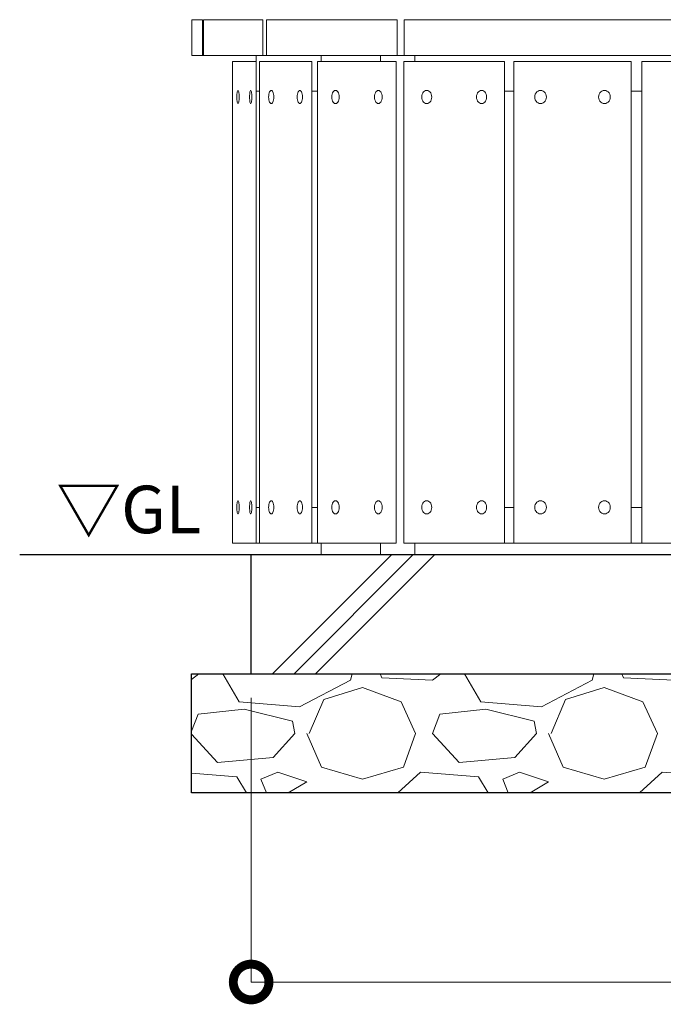
# Model space of a CAD drawing. Units: millimetres. Extents: x 0 to 420, y 0 to 297.
# Drawn here: x 188 to 215, y 61 to 103 of the extents above; entities that cross this region are included whole.
import ezdxf

# ---------------------------------------------------------------- set-up
doc = ezdxf.new("R2010")
doc.units = ezdxf.units.MM
for name, color, linetype, lineweight in [('GL', 243, 'Continuous', 30), ('実線1', 7, 'Continuous', 18), ('実線2', 4, 'Continuous', 9)]:
    doc.layers.add(name, color=color, linetype=linetype, lineweight=lineweight)
doc.styles.add('高さ2MSゴシック', font='MS Gothic.ttf', dxfattribs={"height": 2})

# ---------------------------------------------------------------- blocks, each defined once
blk = doc.blocks.new('_DotSmall')
at = {"color": 0, "linetype": 'ByBlock', "const_width": 0.5}
blk.add_lwpolyline([(-0.0625, 0, 1), (0.0625, 0, 1)], format="xyb", close=True, dxfattribs=at)

msp = doc.modelspace()

# ---------------------------------------------------------------- linework, layer by layer
at = {"color": 4, "lineweight": 9}
for p, q in [((197.347, 74.371), (197.347, 62.42)), ((197.347, 62.42), (247.347, 62.42))]:
    msp.add_line(p, q, dxfattribs=at)
at = {"layer": 'GL'}
for p, q in [((252.602, 80.371), (187.62, 80.371)), ((197.347, 75.371), (197.347, 80.371)), ((194.847, 75.371), (249.847, 75.371)), ((194.847, 70.371), (194.847, 75.371)), ((249.847, 70.371), (194.847, 70.371))]:
    msp.add_line(p, q, dxfattribs=at)
at = {"layer": '実線1'}
for p, q in [((195.299, 102.871), (194.851, 102.871)), ((194.851, 102.871), (194.851, 101.371)), ((195.299, 102.871), (195.299, 101.371)), ((197.846, 102.871), (195.35, 102.871)), ((195.35, 102.871), (195.35, 101.371)), ((197.846, 102.871), (197.846, 101.371)), ((203.486, 102.871), (197.988, 102.871)), ((197.988, 102.871), (197.988, 101.371)), ((203.486, 102.871), (203.486, 101.371)), ((203.782, 102.871), (240.912, 102.871)), ((203.782, 102.871), (203.782, 101.371)), ((249.843, 101.371), (194.851, 101.371)), ((196.57, 101.121), (196.57, 80.871)), ((196.57, 101.121), (197.554, 101.121)), ((197.554, 101.371), (197.554, 80.871)), ((197.694, 101.121), (197.694, 80.871)), ((197.694, 101.121), (199.895, 101.121)), ((199.895, 101.121), (199.895, 80.871)), ((200.137, 101.121), (200.137, 80.871)), ((200.137, 101.121), (203.437, 101.121)), ((200.286, 101.371), (200.286, 101.121)), ((202.783, 101.371), (202.783, 101.121)), ((203.437, 101.121), (203.437, 80.871)), ((203.769, 101.121), (207.992, 101.121)), ((203.769, 101.121), (203.769, 80.871)), ((204.224, 101.371), (204.224, 101.121)), ((207.992, 101.121), (207.992, 80.871)), ((208.394, 101.121), (213.314, 101.121)), ((208.394, 101.121), (208.394, 80.871)), ((213.314, 101.121), (213.314, 80.871)), ((213.766, 101.121), (213.766, 80.871)), ((213.766, 101.121), (219.119, 101.121)), ((197.554, 99.871), (197.694, 99.871)), ((199.895, 99.871), (200.137, 99.871)), ((207.992, 99.871), (208.394, 99.871)), ((213.314, 99.871), (213.766, 99.871)), ((197.554, 82.371), (197.694, 82.371)), ((199.895, 82.371), (200.137, 82.371)), ((207.992, 82.371), (208.394, 82.371)), ((213.314, 82.371), (213.766, 82.371)), ((196.57, 80.871), (203.437, 80.871)), ((200.286, 80.871), (200.286, 80.371)), ((202.783, 80.871), (202.783, 80.371)), ((203.769, 80.871), (244.557, 80.871)), ((204.224, 80.871), (204.224, 80.371))]:
    msp.add_line(p, q, dxfattribs=at)
at = {"layer": '実線2'}
for p, q in [((196.755, 99.793), (196.749, 99.741)), ((196.763, 99.836), (196.755, 99.793)), ((196.772, 99.869), (196.763, 99.836)), ((196.782, 99.89), (196.772, 99.869)), ((196.793, 99.896), (196.782, 99.89)), ((196.804, 99.89), (196.793, 99.896)), ((196.815, 99.869), (196.804, 99.89)), ((196.824, 99.836), (196.815, 99.869)), ((196.832, 99.793), (196.824, 99.836)), ((196.838, 99.741), (196.832, 99.793)), ((197.292, 99.793), (197.286, 99.741)), ((197.299, 99.836), (197.292, 99.793)), ((197.309, 99.869), (197.299, 99.836)), ((197.319, 99.89), (197.309, 99.869)), ((197.33, 99.896), (197.319, 99.89)), ((197.341, 99.89), (197.33, 99.896)), ((197.351, 99.869), (197.341, 99.89)), ((197.361, 99.836), (197.351, 99.869)), ((197.369, 99.793), (197.361, 99.836)), ((197.374, 99.741), (197.369, 99.793)), ((198.108, 99.793), (198.095, 99.741)), ((198.126, 99.836), (198.108, 99.793)), ((198.147, 99.869), (198.126, 99.836)), ((198.17, 99.89), (198.147, 99.869)), ((198.194, 99.896), (198.17, 99.89)), ((198.219, 99.89), (198.194, 99.896)), ((198.242, 99.869), (198.219, 99.89)), ((198.263, 99.836), (198.242, 99.869)), ((198.28, 99.793), (198.263, 99.836)), ((198.293, 99.741), (198.28, 99.793)), ((199.309, 99.793), (199.296, 99.741)), ((199.326, 99.836), (199.309, 99.793)), ((199.347, 99.869), (199.326, 99.836)), ((199.37, 99.89), (199.347, 99.869)), ((199.395, 99.896), (199.37, 99.89)), ((199.419, 99.89), (199.395, 99.896)), ((199.443, 99.869), (199.419, 99.89)), ((199.463, 99.836), (199.443, 99.869)), ((199.481, 99.793), (199.463, 99.836)), ((199.494, 99.741), (199.481, 99.793)), ((200.769, 99.793), (200.751, 99.741)), ((200.795, 99.836), (200.769, 99.793)), ((200.825, 99.869), (200.795, 99.836)), ((200.858, 99.89), (200.825, 99.869)), ((200.894, 99.896), (200.858, 99.89)), ((200.929, 99.89), (200.894, 99.896)), ((200.962, 99.869), (200.929, 99.89)), ((200.993, 99.836), (200.962, 99.869)), ((201.018, 99.793), (200.993, 99.836)), ((201.037, 99.741), (201.018, 99.793)), ((202.57, 99.793), (202.551, 99.741)), ((202.595, 99.836), (202.57, 99.793)), ((202.625, 99.869), (202.595, 99.836)), ((202.658, 99.89), (202.625, 99.869)), ((202.694, 99.896), (202.658, 99.89)), ((202.729, 99.89), (202.694, 99.896)), ((202.763, 99.869), (202.729, 99.89)), ((202.793, 99.836), (202.763, 99.869)), ((202.818, 99.793), (202.793, 99.836)), ((202.837, 99.741), (202.818, 99.793)), ((204.563, 99.793), (204.538, 99.741)), ((204.597, 99.836), (204.563, 99.793)), ((204.637, 99.869), (204.597, 99.836)), ((204.682, 99.89), (204.637, 99.869)), ((204.729, 99.896), (204.682, 99.89)), ((204.776, 99.89), (204.729, 99.896)), ((204.82, 99.869), (204.776, 99.89)), ((204.86, 99.836), (204.82, 99.869)), ((204.894, 99.793), (204.86, 99.836)), ((204.919, 99.741), (204.894, 99.793)), ((206.867, 99.793), (206.842, 99.741)), ((206.9, 99.836), (206.867, 99.793)), ((206.94, 99.869), (206.9, 99.836)), ((206.985, 99.89), (206.94, 99.869)), ((207.032, 99.896), (206.985, 99.89)), ((207.079, 99.89), (207.032, 99.896)), ((207.123, 99.869), (207.079, 99.89)), ((207.163, 99.836), (207.123, 99.869)), ((207.197, 99.793), (207.163, 99.836)), ((207.222, 99.741), (207.197, 99.793)), ((209.32, 99.793), (209.291, 99.741)), ((209.359, 99.836), (209.32, 99.793)), ((209.406, 99.869), (209.359, 99.836)), ((209.458, 99.89), (209.406, 99.869)), ((209.512, 99.896), (209.458, 99.89)), ((209.567, 99.89), (209.512, 99.896)), ((209.619, 99.869), (209.567, 99.89)), ((209.666, 99.836), (209.619, 99.869)), ((209.705, 99.793), (209.666, 99.836)), ((209.734, 99.741), (209.705, 99.793)), ((212.003, 99.793), (211.974, 99.741)), ((212.042, 99.836), (212.003, 99.793)), ((212.089, 99.869), (212.042, 99.836)), ((212.141, 99.89), (212.089, 99.869)), ((212.196, 99.896), (212.141, 99.89)), ((212.25, 99.89), (212.196, 99.896)), ((212.302, 99.869), (212.25, 99.89)), ((212.349, 99.836), (212.302, 99.869)), ((212.388, 99.793), (212.349, 99.836)), ((212.417, 99.741), (212.388, 99.793)), ((196.745, 99.683), (196.744, 99.621)), ((196.744, 99.621), (196.745, 99.56)), ((196.749, 99.741), (196.745, 99.683)), ((196.745, 99.56), (196.749, 99.502)), ((196.749, 99.502), (196.755, 99.45)), ((196.755, 99.45), (196.763, 99.406)), ((196.763, 99.406), (196.772, 99.374)), ((196.772, 99.374), (196.782, 99.353)), ((196.782, 99.353), (196.793, 99.346)), ((196.793, 99.346), (196.804, 99.353)), ((196.804, 99.353), (196.815, 99.374)), ((196.815, 99.374), (196.824, 99.406)), ((196.824, 99.406), (196.832, 99.45)), ((196.832, 99.45), (196.838, 99.502)), ((196.841, 99.683), (196.838, 99.741)), ((196.838, 99.502), (196.841, 99.56)), ((196.843, 99.621), (196.841, 99.683)), ((196.841, 99.56), (196.843, 99.621)), ((197.282, 99.683), (197.281, 99.621)), ((197.281, 99.621), (197.282, 99.56)), ((197.286, 99.741), (197.282, 99.683)), ((197.282, 99.56), (197.286, 99.502)), ((197.286, 99.502), (197.292, 99.45)), ((197.292, 99.45), (197.299, 99.406)), ((197.299, 99.406), (197.309, 99.374)), ((197.309, 99.374), (197.319, 99.353)), ((197.319, 99.353), (197.33, 99.346)), ((197.33, 99.346), (197.341, 99.353)), ((197.341, 99.353), (197.351, 99.374)), ((197.351, 99.374), (197.361, 99.406)), ((197.361, 99.406), (197.369, 99.45)), ((197.369, 99.45), (197.374, 99.502)), ((197.378, 99.683), (197.374, 99.741)), ((197.374, 99.502), (197.378, 99.56)), ((197.379, 99.621), (197.378, 99.683)), ((197.378, 99.56), (197.379, 99.621)), ((198.087, 99.683), (198.084, 99.621)), ((198.084, 99.621), (198.087, 99.56)), ((198.095, 99.741), (198.087, 99.683)), ((198.087, 99.56), (198.095, 99.502)), ((198.095, 99.502), (198.108, 99.45)), ((198.108, 99.45), (198.126, 99.406)), ((198.126, 99.406), (198.147, 99.374)), ((198.147, 99.374), (198.17, 99.353)), ((198.17, 99.353), (198.194, 99.346)), ((198.194, 99.346), (198.219, 99.353)), ((198.219, 99.353), (198.242, 99.374)), ((198.242, 99.374), (198.263, 99.406)), ((198.263, 99.406), (198.28, 99.45)), ((198.28, 99.45), (198.293, 99.502)), ((198.302, 99.683), (198.293, 99.741)), ((198.293, 99.502), (198.302, 99.56)), ((198.304, 99.621), (198.302, 99.683)), ((198.302, 99.56), (198.304, 99.621)), ((199.288, 99.683), (199.285, 99.621)), ((199.285, 99.621), (199.288, 99.56)), ((199.296, 99.741), (199.288, 99.683)), ((199.288, 99.56), (199.296, 99.502)), ((199.296, 99.502), (199.309, 99.45)), ((199.309, 99.45), (199.326, 99.406)), ((199.326, 99.406), (199.347, 99.374)), ((199.347, 99.374), (199.37, 99.353)), ((199.37, 99.353), (199.395, 99.346)), ((199.395, 99.346), (199.419, 99.353)), ((199.419, 99.353), (199.443, 99.374)), ((199.443, 99.374), (199.463, 99.406)), ((199.463, 99.406), (199.481, 99.45)), ((199.481, 99.45), (199.494, 99.502)), ((199.502, 99.683), (199.494, 99.741)), ((199.494, 99.502), (199.502, 99.56)), ((199.505, 99.621), (199.502, 99.683)), ((199.502, 99.56), (199.505, 99.621)), ((200.739, 99.683), (200.735, 99.621)), ((200.735, 99.621), (200.739, 99.56)), ((200.751, 99.741), (200.739, 99.683)), ((200.739, 99.56), (200.751, 99.502)), ((200.751, 99.502), (200.769, 99.45)), ((200.769, 99.45), (200.795, 99.406)), ((200.795, 99.406), (200.825, 99.374)), ((200.825, 99.374), (200.858, 99.353)), ((200.858, 99.353), (200.894, 99.346)), ((200.894, 99.346), (200.929, 99.353)), ((200.929, 99.353), (200.962, 99.374)), ((200.962, 99.374), (200.993, 99.406)), ((200.993, 99.406), (201.018, 99.45)), ((201.018, 99.45), (201.037, 99.502)), ((201.048, 99.683), (201.037, 99.741)), ((201.037, 99.502), (201.048, 99.56)), ((201.052, 99.621), (201.048, 99.683)), ((201.048, 99.56), (201.052, 99.621)), ((202.539, 99.683), (202.535, 99.621)), ((202.535, 99.621), (202.539, 99.56)), ((202.551, 99.741), (202.539, 99.683)), ((202.539, 99.56), (202.551, 99.502)), ((202.551, 99.502), (202.57, 99.45)), ((202.57, 99.45), (202.595, 99.406)), ((202.595, 99.406), (202.625, 99.374)), ((202.625, 99.374), (202.658, 99.353)), ((202.658, 99.353), (202.694, 99.346)), ((202.694, 99.346), (202.729, 99.353)), ((202.729, 99.353), (202.763, 99.374)), ((202.763, 99.374), (202.793, 99.406)), ((202.793, 99.406), (202.818, 99.45)), ((202.818, 99.45), (202.837, 99.502)), ((202.848, 99.683), (202.837, 99.741)), ((202.837, 99.502), (202.848, 99.56)), ((202.852, 99.621), (202.848, 99.683)), ((202.848, 99.56), (202.852, 99.621)), ((204.523, 99.683), (204.517, 99.621)), ((204.517, 99.621), (204.523, 99.56)), ((204.538, 99.741), (204.523, 99.683)), ((204.523, 99.56), (204.538, 99.502)), ((204.538, 99.502), (204.563, 99.45)), ((204.563, 99.45), (204.597, 99.406)), ((204.597, 99.406), (204.637, 99.374)), ((204.637, 99.374), (204.682, 99.353)), ((204.682, 99.353), (204.729, 99.346)), ((204.729, 99.346), (204.776, 99.353)), ((204.776, 99.353), (204.82, 99.374)), ((204.82, 99.374), (204.86, 99.406)), ((204.86, 99.406), (204.894, 99.45)), ((204.894, 99.45), (204.919, 99.502)), ((204.934, 99.683), (204.919, 99.741)), ((204.919, 99.502), (204.934, 99.56)), ((204.94, 99.621), (204.934, 99.683)), ((204.934, 99.56), (204.94, 99.621)), ((206.826, 99.683), (206.821, 99.621)), ((206.821, 99.621), (206.826, 99.56)), ((206.842, 99.741), (206.826, 99.683)), ((206.826, 99.56), (206.842, 99.502)), ((206.842, 99.502), (206.867, 99.45)), ((206.867, 99.45), (206.9, 99.406)), ((206.9, 99.406), (206.94, 99.374)), ((206.94, 99.374), (206.985, 99.353)), ((206.985, 99.353), (207.032, 99.346)), ((207.032, 99.346), (207.079, 99.353)), ((207.079, 99.353), (207.123, 99.374)), ((207.123, 99.374), (207.163, 99.406)), ((207.163, 99.406), (207.197, 99.45)), ((207.197, 99.45), (207.222, 99.502)), ((207.238, 99.683), (207.222, 99.741)), ((207.222, 99.502), (207.238, 99.56)), ((207.243, 99.621), (207.238, 99.683)), ((207.238, 99.56), (207.243, 99.621)), ((209.272, 99.683), (209.266, 99.621)), ((209.266, 99.621), (209.272, 99.56)), ((209.291, 99.741), (209.272, 99.683)), ((209.272, 99.56), (209.291, 99.502)), ((209.291, 99.502), (209.32, 99.45)), ((209.32, 99.45), (209.359, 99.406)), ((209.359, 99.406), (209.406, 99.374)), ((209.406, 99.374), (209.458, 99.353)), ((209.458, 99.353), (209.512, 99.346)), ((209.512, 99.346), (209.567, 99.353)), ((209.567, 99.353), (209.619, 99.374)), ((209.619, 99.374), (209.666, 99.406)), ((209.666, 99.406), (209.705, 99.45)), ((209.705, 99.45), (209.734, 99.502)), ((209.752, 99.683), (209.734, 99.741)), ((209.734, 99.502), (209.752, 99.56)), ((209.758, 99.621), (209.752, 99.683)), ((209.752, 99.56), (209.758, 99.621)), ((211.956, 99.683), (211.95, 99.621)), ((211.95, 99.621), (211.956, 99.56)), ((211.974, 99.741), (211.956, 99.683)), ((211.956, 99.56), (211.974, 99.502)), ((211.974, 99.502), (212.003, 99.45)), ((212.003, 99.45), (212.042, 99.406)), ((212.042, 99.406), (212.089, 99.374)), ((212.089, 99.374), (212.141, 99.353)), ((212.141, 99.353), (212.196, 99.346)), ((212.196, 99.346), (212.25, 99.353)), ((212.25, 99.353), (212.302, 99.374)), ((212.302, 99.374), (212.349, 99.406)), ((212.349, 99.406), (212.388, 99.45)), ((212.388, 99.45), (212.417, 99.502)), ((212.435, 99.683), (212.417, 99.741)), ((212.417, 99.502), (212.435, 99.56)), ((212.442, 99.621), (212.435, 99.683)), ((212.435, 99.56), (212.442, 99.621)), ((196.744, 82.371), (196.745, 82.433)), ((196.745, 82.31), (196.744, 82.371)), ((196.745, 82.433), (196.749, 82.491)), ((196.749, 82.491), (196.755, 82.543)), ((196.755, 82.543), (196.763, 82.586)), ((196.763, 82.586), (196.772, 82.619)), ((196.772, 82.619), (196.782, 82.64)), ((196.782, 82.64), (196.793, 82.646)), ((196.793, 82.646), (196.804, 82.64)), ((196.804, 82.64), (196.815, 82.619)), ((196.815, 82.619), (196.824, 82.586)), ((196.824, 82.586), (196.832, 82.543)), ((196.832, 82.543), (196.838, 82.491)), ((196.838, 82.491), (196.841, 82.433)), ((196.841, 82.433), (196.843, 82.371)), ((196.843, 82.371), (196.841, 82.31)), ((197.281, 82.371), (197.282, 82.433)), ((197.282, 82.31), (197.281, 82.371)), ((197.282, 82.433), (197.286, 82.491)), ((197.286, 82.491), (197.292, 82.543)), ((197.292, 82.543), (197.299, 82.586)), ((197.299, 82.586), (197.309, 82.619)), ((197.309, 82.619), (197.319, 82.64)), ((197.319, 82.64), (197.33, 82.646)), ((197.33, 82.646), (197.341, 82.64)), ((197.341, 82.64), (197.351, 82.619)), ((197.351, 82.619), (197.361, 82.586)), ((197.361, 82.586), (197.369, 82.543)), ((197.369, 82.543), (197.374, 82.491)), ((197.374, 82.491), (197.378, 82.433)), ((197.378, 82.433), (197.379, 82.371)), ((197.379, 82.371), (197.378, 82.31)), ((198.084, 82.371), (198.087, 82.433)), ((198.087, 82.31), (198.084, 82.371)), ((198.087, 82.433), (198.095, 82.491)), ((198.095, 82.491), (198.108, 82.543)), ((198.108, 82.543), (198.126, 82.586)), ((198.126, 82.586), (198.147, 82.619)), ((198.147, 82.619), (198.17, 82.64)), ((198.17, 82.64), (198.194, 82.646)), ((198.194, 82.646), (198.219, 82.64)), ((198.219, 82.64), (198.242, 82.619)), ((198.242, 82.619), (198.263, 82.586)), ((198.263, 82.586), (198.28, 82.543)), ((198.28, 82.543), (198.293, 82.491)), ((198.293, 82.491), (198.302, 82.433)), ((198.302, 82.433), (198.304, 82.371)), ((198.304, 82.371), (198.302, 82.31)), ((199.285, 82.371), (199.288, 82.433)), ((199.288, 82.31), (199.285, 82.371)), ((199.288, 82.433), (199.296, 82.491)), ((199.296, 82.491), (199.309, 82.543)), ((199.309, 82.543), (199.326, 82.586)), ((199.326, 82.586), (199.347, 82.619)), ((199.347, 82.619), (199.37, 82.64)), ((199.37, 82.64), (199.395, 82.646)), ((199.395, 82.646), (199.419, 82.64)), ((199.419, 82.64), (199.443, 82.619)), ((199.443, 82.619), (199.463, 82.586)), ((199.463, 82.586), (199.481, 82.543)), ((199.481, 82.543), (199.494, 82.491)), ((199.494, 82.491), (199.502, 82.433)), ((199.502, 82.433), (199.505, 82.371)), ((199.505, 82.371), (199.502, 82.31)), ((200.735, 82.371), (200.739, 82.433)), ((200.739, 82.31), (200.735, 82.371)), ((200.739, 82.433), (200.751, 82.491)), ((200.751, 82.491), (200.769, 82.543)), ((200.769, 82.543), (200.795, 82.586)), ((200.795, 82.586), (200.825, 82.619)), ((200.825, 82.619), (200.858, 82.64)), ((200.858, 82.64), (200.894, 82.646)), ((200.894, 82.646), (200.929, 82.64)), ((200.929, 82.64), (200.962, 82.619)), ((200.962, 82.619), (200.993, 82.586)), ((200.993, 82.586), (201.018, 82.543)), ((201.018, 82.543), (201.037, 82.491)), ((201.037, 82.491), (201.048, 82.433)), ((201.048, 82.433), (201.052, 82.371)), ((201.052, 82.371), (201.048, 82.31)), ((202.535, 82.371), (202.539, 82.433)), ((202.539, 82.31), (202.535, 82.371)), ((202.539, 82.433), (202.551, 82.491)), ((202.551, 82.491), (202.57, 82.543)), ((202.57, 82.543), (202.595, 82.586)), ((202.595, 82.586), (202.625, 82.619)), ((202.625, 82.619), (202.658, 82.64)), ((202.658, 82.64), (202.694, 82.646)), ((202.694, 82.646), (202.729, 82.64)), ((202.729, 82.64), (202.763, 82.619)), ((202.763, 82.619), (202.793, 82.586)), ((202.793, 82.586), (202.818, 82.543)), ((202.818, 82.543), (202.837, 82.491)), ((202.837, 82.491), (202.848, 82.433)), ((202.848, 82.433), (202.852, 82.371)), ((202.852, 82.371), (202.848, 82.31)), ((204.517, 82.371), (204.523, 82.433)), ((204.523, 82.31), (204.517, 82.371)), ((204.523, 82.433), (204.538, 82.491)), ((204.538, 82.491), (204.563, 82.543)), ((204.563, 82.543), (204.597, 82.586)), ((204.597, 82.586), (204.637, 82.619)), ((204.637, 82.619), (204.682, 82.64)), ((204.682, 82.64), (204.729, 82.646)), ((204.729, 82.646), (204.776, 82.64)), ((204.776, 82.64), (204.82, 82.619)), ((204.82, 82.619), (204.86, 82.586)), ((204.86, 82.586), (204.894, 82.543)), ((204.894, 82.543), (204.919, 82.491)), ((204.919, 82.491), (204.934, 82.433)), ((204.934, 82.433), (204.94, 82.371)), ((204.94, 82.371), (204.934, 82.31)), ((206.821, 82.371), (206.826, 82.433)), ((206.826, 82.31), (206.821, 82.371)), ((206.826, 82.433), (206.842, 82.491)), ((206.842, 82.491), (206.867, 82.543)), ((206.867, 82.543), (206.9, 82.586)), ((206.9, 82.586), (206.94, 82.619)), ((206.94, 82.619), (206.985, 82.64)), ((206.985, 82.64), (207.032, 82.646)), ((207.032, 82.646), (207.079, 82.64)), ((207.079, 82.64), (207.123, 82.619)), ((207.123, 82.619), (207.163, 82.586)), ((207.163, 82.586), (207.197, 82.543)), ((207.197, 82.543), (207.222, 82.491)), ((207.222, 82.491), (207.238, 82.433)), ((207.238, 82.433), (207.243, 82.371)), ((207.243, 82.371), (207.238, 82.31)), ((209.266, 82.371), (209.272, 82.433)), ((209.272, 82.31), (209.266, 82.371)), ((209.272, 82.433), (209.291, 82.491)), ((209.291, 82.491), (209.32, 82.543)), ((209.32, 82.543), (209.359, 82.586)), ((209.359, 82.586), (209.406, 82.619)), ((209.406, 82.619), (209.458, 82.64)), ((209.458, 82.64), (209.512, 82.646)), ((209.512, 82.646), (209.567, 82.64)), ((209.567, 82.64), (209.619, 82.619)), ((209.619, 82.619), (209.666, 82.586)), ((209.666, 82.586), (209.705, 82.543)), ((209.705, 82.543), (209.734, 82.491)), ((209.734, 82.491), (209.752, 82.433)), ((209.752, 82.433), (209.758, 82.371)), ((209.758, 82.371), (209.752, 82.31)), ((211.95, 82.371), (211.956, 82.433)), ((211.956, 82.31), (211.95, 82.371)), ((211.956, 82.433), (211.974, 82.491)), ((211.974, 82.491), (212.003, 82.543)), ((212.003, 82.543), (212.042, 82.586)), ((212.042, 82.586), (212.089, 82.619)), ((212.089, 82.619), (212.141, 82.64)), ((212.141, 82.64), (212.196, 82.646)), ((212.196, 82.646), (212.25, 82.64)), ((212.25, 82.64), (212.302, 82.619)), ((212.302, 82.619), (212.349, 82.586)), ((212.349, 82.586), (212.388, 82.543)), ((212.388, 82.543), (212.417, 82.491)), ((212.417, 82.491), (212.435, 82.433)), ((212.435, 82.433), (212.442, 82.371)), ((212.442, 82.371), (212.435, 82.31)), ((196.749, 82.252), (196.745, 82.31)), ((196.755, 82.2), (196.749, 82.252)), ((196.763, 82.156), (196.755, 82.2)), ((196.772, 82.124), (196.763, 82.156)), ((196.782, 82.103), (196.772, 82.124)), ((196.793, 82.096), (196.782, 82.103)), ((196.804, 82.103), (196.793, 82.096)), ((196.815, 82.124), (196.804, 82.103)), ((196.824, 82.156), (196.815, 82.124)), ((196.832, 82.2), (196.824, 82.156)), ((196.838, 82.252), (196.832, 82.2)), ((196.841, 82.31), (196.838, 82.252)), ((197.286, 82.252), (197.282, 82.31)), ((197.292, 82.2), (197.286, 82.252)), ((197.299, 82.156), (197.292, 82.2)), ((197.309, 82.124), (197.299, 82.156)), ((197.319, 82.103), (197.309, 82.124)), ((197.33, 82.096), (197.319, 82.103)), ((197.341, 82.103), (197.33, 82.096)), ((197.351, 82.124), (197.341, 82.103)), ((197.361, 82.156), (197.351, 82.124)), ((197.369, 82.2), (197.361, 82.156)), ((197.374, 82.252), (197.369, 82.2)), ((197.378, 82.31), (197.374, 82.252)), ((198.095, 82.252), (198.087, 82.31)), ((198.108, 82.2), (198.095, 82.252)), ((198.126, 82.156), (198.108, 82.2)), ((198.147, 82.124), (198.126, 82.156)), ((198.17, 82.103), (198.147, 82.124)), ((198.194, 82.096), (198.17, 82.103)), ((198.219, 82.103), (198.194, 82.096)), ((198.242, 82.124), (198.219, 82.103)), ((198.263, 82.156), (198.242, 82.124)), ((198.28, 82.2), (198.263, 82.156)), ((198.293, 82.252), (198.28, 82.2)), ((198.302, 82.31), (198.293, 82.252)), ((199.296, 82.252), (199.288, 82.31)), ((199.309, 82.2), (199.296, 82.252)), ((199.326, 82.156), (199.309, 82.2)), ((199.347, 82.124), (199.326, 82.156)), ((199.37, 82.103), (199.347, 82.124)), ((199.395, 82.096), (199.37, 82.103)), ((199.419, 82.103), (199.395, 82.096)), ((199.443, 82.124), (199.419, 82.103)), ((199.463, 82.156), (199.443, 82.124)), ((199.481, 82.2), (199.463, 82.156)), ((199.494, 82.252), (199.481, 82.2)), ((199.502, 82.31), (199.494, 82.252)), ((200.751, 82.252), (200.739, 82.31)), ((200.769, 82.2), (200.751, 82.252)), ((200.795, 82.156), (200.769, 82.2)), ((200.825, 82.124), (200.795, 82.156)), ((200.858, 82.103), (200.825, 82.124)), ((200.894, 82.096), (200.858, 82.103)), ((200.929, 82.103), (200.894, 82.096)), ((200.962, 82.124), (200.929, 82.103)), ((200.993, 82.156), (200.962, 82.124)), ((201.018, 82.2), (200.993, 82.156)), ((201.037, 82.252), (201.018, 82.2)), ((201.048, 82.31), (201.037, 82.252)), ((202.551, 82.252), (202.539, 82.31)), ((202.57, 82.2), (202.551, 82.252)), ((202.595, 82.156), (202.57, 82.2)), ((202.625, 82.124), (202.595, 82.156)), ((202.658, 82.103), (202.625, 82.124)), ((202.694, 82.096), (202.658, 82.103)), ((202.729, 82.103), (202.694, 82.096)), ((202.763, 82.124), (202.729, 82.103)), ((202.793, 82.156), (202.763, 82.124)), ((202.818, 82.2), (202.793, 82.156)), ((202.837, 82.252), (202.818, 82.2)), ((202.848, 82.31), (202.837, 82.252)), ((204.538, 82.252), (204.523, 82.31)), ((204.563, 82.2), (204.538, 82.252)), ((204.597, 82.156), (204.563, 82.2)), ((204.637, 82.124), (204.597, 82.156)), ((204.682, 82.103), (204.637, 82.124)), ((204.729, 82.096), (204.682, 82.103)), ((204.776, 82.103), (204.729, 82.096)), ((204.82, 82.124), (204.776, 82.103)), ((204.86, 82.156), (204.82, 82.124)), ((204.894, 82.2), (204.86, 82.156)), ((204.919, 82.252), (204.894, 82.2)), ((204.934, 82.31), (204.919, 82.252)), ((206.842, 82.252), (206.826, 82.31)), ((206.867, 82.2), (206.842, 82.252)), ((206.9, 82.156), (206.867, 82.2)), ((206.94, 82.124), (206.9, 82.156)), ((206.985, 82.103), (206.94, 82.124)), ((207.032, 82.096), (206.985, 82.103)), ((207.079, 82.103), (207.032, 82.096)), ((207.123, 82.124), (207.079, 82.103)), ((207.163, 82.156), (207.123, 82.124)), ((207.197, 82.2), (207.163, 82.156)), ((207.222, 82.252), (207.197, 82.2)), ((207.238, 82.31), (207.222, 82.252)), ((209.291, 82.252), (209.272, 82.31)), ((209.32, 82.2), (209.291, 82.252)), ((209.359, 82.156), (209.32, 82.2)), ((209.406, 82.124), (209.359, 82.156)), ((209.458, 82.103), (209.406, 82.124)), ((209.512, 82.096), (209.458, 82.103)), ((209.567, 82.103), (209.512, 82.096)), ((209.619, 82.124), (209.567, 82.103)), ((209.666, 82.156), (209.619, 82.124)), ((209.705, 82.2), (209.666, 82.156)), ((209.734, 82.252), (209.705, 82.2)), ((209.752, 82.31), (209.734, 82.252)), ((211.974, 82.252), (211.956, 82.31)), ((212.003, 82.2), (211.974, 82.252)), ((212.042, 82.156), (212.003, 82.2)), ((212.089, 82.124), (212.042, 82.156)), ((212.141, 82.103), (212.089, 82.124)), ((212.196, 82.096), (212.141, 82.103)), ((212.25, 82.103), (212.196, 82.096)), ((212.302, 82.124), (212.25, 82.103)), ((212.349, 82.156), (212.302, 82.124)), ((212.388, 82.2), (212.349, 82.156)), ((212.417, 82.252), (212.388, 82.2)), ((212.435, 82.31), (212.417, 82.252))]:
    msp.add_line(p, q, dxfattribs=at)
at = {"layer": '実線2', "linetype": 'Continuous'}
for p, q in [((198.243, 75.371), (203.243, 80.371)), ((199.149, 75.371), (204.149, 80.371)), ((200.055, 75.371), (205.055, 80.371)), ((194.847, 75.133), (195.156, 75.371)), ((196.845, 74.192), (196.158, 75.371)), ((201.595, 75.371), (201.519, 75.107)), ((202.771, 75.371), (202.84, 75.208)), ((204.973, 75.107), (205.316, 75.371)), ((207.005, 74.192), (206.318, 75.371)), ((211.755, 75.371), (211.679, 75.107)), ((212.931, 75.371), (213, 75.208)), ((201.519, 75.107), (199.385, 73.989)), ((202.84, 75.208), (204.973, 75.107)), ((211.679, 75.107), (209.545, 73.989)), ((213, 75.208), (215.133, 75.107)), ((200.401, 74.294), (202.027, 74.802)), ((202.027, 74.802), (203.653, 74.192)), ((210.561, 74.294), (212.187, 74.802)), ((212.187, 74.802), (213.813, 74.192)), ((199.385, 73.989), (196.845, 74.192)), ((199.792, 72.871), (200.401, 74.294)), ((203.653, 74.192), (204.262, 72.871)), ((209.545, 73.989), (207.005, 74.192)), ((209.952, 72.871), (210.561, 74.294)), ((213.813, 74.192), (214.422, 72.871)), ((194.847, 72.961), (195.118, 73.684)), ((197.049, 73.887), (195.118, 73.684)), ((199.081, 73.379), (197.049, 73.887)), ((204.973, 72.871), (205.278, 73.684)), ((207.209, 73.887), (205.278, 73.684)), ((209.241, 73.379), (207.209, 73.887)), ((199.182, 72.871), (199.081, 73.379)), ((209.342, 72.871), (209.241, 73.379)), ((199.182, 72.871), (198.268, 71.855)), ((199.69, 72.871), (200.3, 71.449)), ((203.754, 71.449), (204.262, 72.871)), ((206.091, 71.652), (204.973, 72.871)), ((209.342, 72.871), (208.428, 71.855)), ((209.85, 72.871), (210.46, 71.449)), ((213.914, 71.449), (214.422, 72.871)), ((195.931, 71.652), (194.847, 72.835)), ((198.268, 71.855), (195.931, 71.652)), ((208.428, 71.855), (206.091, 71.652)), ((196.744, 71.043), (194.847, 71.201)), ((198.471, 71.246), (197.76, 70.941)), ((199.69, 70.839), (198.471, 71.246)), ((200.3, 71.449), (202.027, 70.941)), ((202.027, 70.941), (203.754, 71.449)), ((204.465, 71.246), (203.508, 70.371)), ((206.904, 71.043), (204.465, 71.246)), ((208.631, 71.246), (207.92, 70.941)), ((209.85, 70.839), (208.631, 71.246)), ((210.46, 71.449), (212.187, 70.941)), ((212.187, 70.941), (213.914, 71.449)), ((214.625, 71.246), (213.668, 70.371)), ((217.064, 71.043), (214.625, 71.246)), ((197.154, 70.371), (196.744, 71.043)), ((197.76, 70.941), (197.988, 70.371)), ((198.91, 70.371), (199.69, 70.839)), ((207.314, 70.371), (206.904, 71.043)), ((207.92, 70.941), (208.148, 70.371)), ((209.07, 70.371), (209.85, 70.839))]:
    msp.add_line(p, q, dxfattribs=at)

# ---------------------------------------------------------------- block references
at = {"color": 4, "lineweight": 9, "xscale": 2.999999652239618, "yscale": 2.999999652239618, "zscale": 2.999999652239618, "rotation": 180}
msp.add_blockref('_DotSmall', (197.347, 62.42), dxfattribs=at)

# ---------------------------------------------------------------- texts
at = {"layer": '実線1', "style": '高さ2MSゴシック'}
msp.add_text('▽GL', height=2, dxfattribs=at).set_placement((189.157, 81.284))

doc.saveas('drawing.dxf')
